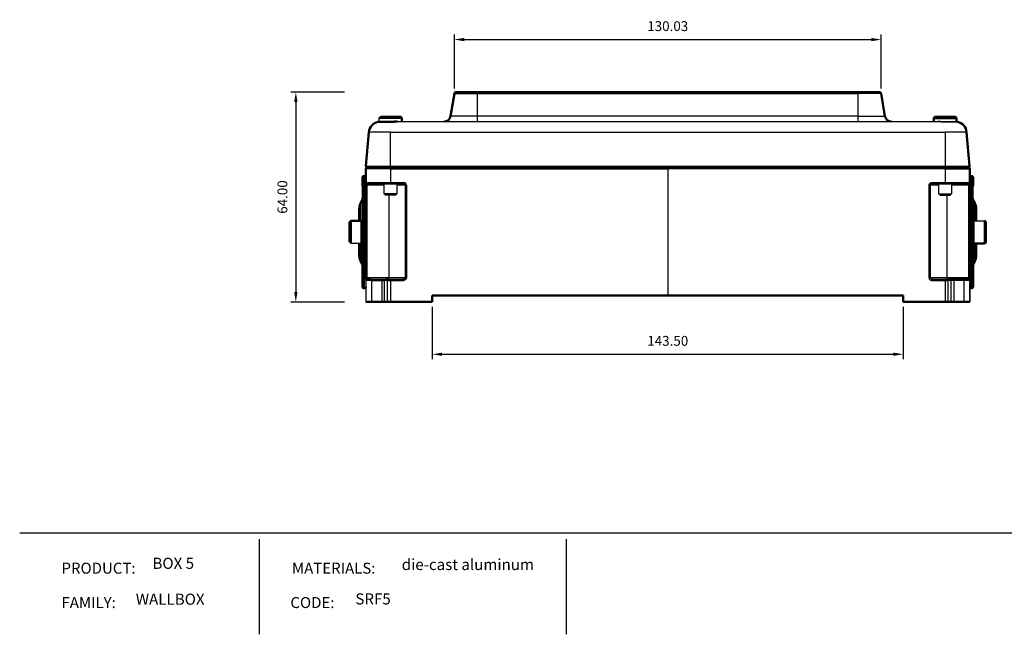
# Model space of a CAD drawing. Units: millimetres. Extents: x 2524 to 3083, y -1288 to -943.
# Drawn here: x 2524 to 2824, y -1288 to -1101 of the extents above; entities that cross this region are included whole.
import ezdxf

# ---------------------------------------------------------------- set-up
doc = ezdxf.new("R2010")
doc.units = ezdxf.units.MM
for name, color, linetype in [('Layer 01', 7, 'Continuous'), ('Make2D$Visible$Curves', 7, 'Continuous'), ('Make2D$Visible$Tangents', 7, 'Continuous'), ('Quote', 8, 'Continuous')]:
    doc.layers.add(name, color=color, linetype=linetype)
doc.layers.add('Make2D$Visible$SceneSilhouetteCurves', color=7, linetype='Continuous', lineweight=50)
doc.styles.add('Avenir Next Ultra Light-Light', font='txt')
doc.styles.add('Cerebri Sans Bold-Bold', font='txt')
doc.dimstyles.new('Arial Normale', dxfattribs={"dimscale": 3, "dimtxt": 1, "dimasz": 1, "dimexe": 0.5, "dimexo": 0.5, "dimgap": 0.85, "dimtad": 1, "dimtoh": 1, "dimzin": 1, "dimdsep": 46, "dimtxsty": 'Cerebri Sans Bold-Bold', "dimcen": 0.5, "dimazin": 1, "dimtfac": 1, "dimtdec": 4, "dimtix": 1, "dimtofl": 0, "dimtmove": 1, "dimatfit": 3, "dimfxl": 1, "dimtolj": 1, "dimtzin": 1, "dimarcsym": 0})

# ---------------------------------------------------------------- blocks, each defined once
blk = doc.blocks.new('*D5')
at = {"layer": 'Defpoints', "color": 0}
for p in [(2649.9, -1186.83), (2793.4, -1186.83), (2793.4, -1202.76)]:
    blk.add_point(p, dxfattribs=at)
at = {"layer": 'Quote', "color": 0, "lineweight": -2}
for p, q in [((2649.9, -1188.33), (2649.9, -1204.26)), ((2793.4, -1188.33), (2793.4, -1204.26)), ((2652.9, -1202.76), (2790.4, -1202.76))]:
    blk.add_line(p, q, dxfattribs=at)
at = {"layer": 'Quote', "color": 0}
for points in [[(2652.9, -1202.26), (2652.9, -1203.26), (2649.9, -1202.76)], [(2790.4, -1203.26), (2790.4, -1202.26), (2793.4, -1202.76)]]:
    blk.add_solid(points, dxfattribs=at)
at = {"layer": 'Quote', "color": 0, "insert": (2721.65, -1198.67), "char_height": 3, "attachment_point": 5, "style": 'Cerebri Sans Bold-Bold'}
blk.add_mtext('\\A1;143.50', dxfattribs=at)
blk = doc.blocks.new('*D6')
at = {"layer": 'Defpoints', "color": 0}
for p in [(2786.67, -1106.83), (2656.64, -1123.25), (2786.67, -1123.25)]:
    blk.add_point(p, dxfattribs=at)
at = {"layer": 'Quote', "color": 0, "lineweight": -2}
for p, q in [((2656.64, -1121.75), (2656.64, -1105.33)), ((2659.64, -1106.83), (2783.67, -1106.83)), ((2786.67, -1121.75), (2786.67, -1105.33))]:
    blk.add_line(p, q, dxfattribs=at)
at = {"layer": 'Quote', "color": 0}
for points in [[(2659.64, -1106.33), (2659.64, -1107.33), (2656.64, -1106.83)], [(2783.67, -1107.33), (2783.67, -1106.33), (2786.67, -1106.83)]]:
    blk.add_solid(points, dxfattribs=at)
at = {"layer": 'Quote', "color": 0, "insert": (2721.65, -1102.74), "char_height": 3, "attachment_point": 5, "style": 'Cerebri Sans Bold-Bold'}
blk.add_mtext('\\A1;130.03', dxfattribs=at)
blk = doc.blocks.new('*D7')
at = {"layer": 'Defpoints', "color": 0}
for p in [(2624.7, -1122.83), (2608.34, -1186.83), (2624.7, -1186.83)]:
    blk.add_point(p, dxfattribs=at)
at = {"layer": 'Quote', "color": 0, "lineweight": -2}
for p, q in [((2623.2, -1122.83), (2606.84, -1122.83)), ((2608.34, -1125.83), (2608.34, -1183.83)), ((2623.2, -1186.83), (2606.84, -1186.83))]:
    blk.add_line(p, q, dxfattribs=at)
at = {"layer": 'Quote', "color": 0}
for points in [[(2608.84, -1125.83), (2607.84, -1125.83), (2608.34, -1122.83)], [(2607.84, -1183.83), (2608.84, -1183.83), (2608.34, -1186.83)]]:
    blk.add_solid(points, dxfattribs=at)
at = {"layer": 'Quote', "color": 0, "insert": (2604.25, -1154.83), "char_height": 3, "attachment_point": 5, "rotation": 90, "style": 'Cerebri Sans Bold-Bold'}
blk.add_mtext('\\A1;64.00', dxfattribs=at)

msp = doc.modelspace()

# ---------------------------------------------------------------- linework, layer by layer
at = {"layer": 'Layer 01'}
for p, q in [((2524.199, -1257.213, 412.139), (3082.872, -1257.213, 412.139)), ((2597.135, -1259.133, -43.996), (2597.135, -1288.13, -43.996)), ((2690.697, -1259.133, -43.996), (2690.697, -1288.13, -43.996))]:
    msp.add_line(p, q, dxfattribs=at)
at = {"layer": 'Make2D$Visible$Curves'}
for p, q in [((2655.486, -1130.156), (2656.638, -1123.245)), ((2657.131, -1122.827), (2663.707, -1122.827)), ((2663.707, -1122.827), (2779.602, -1122.827)), ((2786.179, -1122.827), (2779.602, -1122.827)), ((2786.672, -1123.245), (2787.824, -1130.156)), ((2640.079, -1130.352), (2634.229, -1130.352)), ((2640.579, -1130.852), (2640.579, -1131.827)), ((2802.73, -1131.827), (2802.73, -1130.852)), ((2803.23, -1130.352), (2809.08, -1130.352)), ((2809.58, -1130.852), (2809.58, -1131.896)), ((2633.432, -1131.896), (2633.369, -1131.902)), ((2809.872, -1131.896), (2809.821, -1131.902)), ((2809.94, -1131.902), (2809.878, -1131.896)), ((2630.6, -1135.022), (2629.693, -1145.392)), ((2813.617, -1145.392), (2812.709, -1135.022)), ((2628.655, -1151.47), (2628.655, -1148.827)), ((2629.255, -1148.427), (2629.055, -1148.427)), ((2629.655, -1146.227), (2629.655, -1150.427)), ((2813.655, -1146.227), (2813.655, -1150.427)), ((2814.055, -1148.427), (2814.255, -1148.427)), ((2814.655, -1151.47), (2814.655, -1148.827)), ((2628.077, -1156.683), (2628.549, -1155.738)), ((2815.232, -1156.682), (2814.76, -1155.738)), ((2627.655, -1158.472), (2627.655, -1162.102)), ((2815.655, -1158.472), (2815.655, -1158.684)), ((2815.655, -1158.684), (2815.655, -1158.812)), ((2815.655, -1158.812), (2815.655, -1162.102)), ((2624.705, -1162.602), (2624.705, -1168.452)), ((2625.205, -1162.102), (2628.255, -1162.102)), ((2818.605, -1162.602), (2818.605, -1168.452)), ((2627.655, -1168.952), (2627.655, -1172.242)), ((2628.655, -1179.584), (2628.655, -1168.328)), ((2814.655, -1179.584), (2814.655, -1168.328)), ((2818.105, -1168.952), (2815.055, -1168.952)), ((2815.655, -1168.952), (2815.655, -1172.242)), ((2627.655, -1172.242), (2627.655, -1172.583)), ((2815.655, -1172.242), (2815.655, -1172.583)), ((2628.549, -1175.316), (2628.077, -1174.372)), ((2815.233, -1174.372), (2814.76, -1175.316)), ((2628.655, -1182.227), (2628.655, -1179.584)), ((2814.655, -1182.227), (2814.655, -1179.584)), ((2629.255, -1182.627), (2629.055, -1182.627)), ((2721.655, -1184.827), (2649.905, -1184.827)), ((2649.905, -1184.827), (2649.905, -1186.827)), ((2721.655, -1184.827), (2793.405, -1184.827)), ((2793.405, -1184.827), (2793.405, -1186.827)), ((2814.055, -1182.627), (2814.255, -1182.627)), ((2629.655, -1186.827), (2629.711, -1186.827)), ((2629.711, -1186.827), (2631.411, -1186.827)), ((2631.411, -1186.827), (2634.533, -1186.827)), ((2634.533, -1186.827), (2635.361, -1186.827)), ((2635.361, -1186.827), (2636.238, -1186.827)), ((2636.238, -1186.827), (2637.155, -1186.827)), ((2637.155, -1186.827), (2649.905, -1186.827)), ((2806.155, -1186.827), (2793.405, -1186.827)), ((2807.071, -1186.827), (2806.155, -1186.827)), ((2807.949, -1186.827), (2807.071, -1186.827)), ((2808.776, -1186.827), (2807.949, -1186.827)), ((2811.899, -1186.827), (2808.776, -1186.827)), ((2813.598, -1186.827), (2811.899, -1186.827)), ((2813.655, -1186.827), (2813.598, -1186.827))]:
    msp.add_line(p, q, dxfattribs=at)
at = {"layer": 'Make2D$Visible$Curves', "lineweight": -3}
for p, q in [((2633.729, -1131.896), (2633.729, -1130.852)), ((2633.489, -1131.902), (2633.438, -1131.896)), ((2634.244, -1131.896), (2634.25, -1131.902)), ((2639.268, -1131.827), (2804.042, -1131.827)), ((2809.066, -1131.895), (2809.06, -1131.902)), ((2637.155, -1145.827), (2630.055, -1145.827)), ((2637.155, -1145.827), (2721.655, -1145.827)), ((2806.155, -1145.827), (2721.655, -1145.827)), ((2806.155, -1145.827), (2813.255, -1145.827)), ((2628.655, -1162.726), (2628.655, -1151.47)), ((2629.655, -1150.428), (2629.655, -1150.427)), ((2629.655, -1151.227), (2629.655, -1150.428)), ((2629.655, -1179.427), (2629.655, -1151.227)), ((2630.055, -1150.827), (2637.155, -1150.827)), ((2635.204, -1153.902), (2635.204, -1150.827)), ((2637.155, -1150.827), (2641.255, -1150.827)), ((2639.104, -1150.827), (2639.104, -1153.902)), ((2641.655, -1151.227), (2641.655, -1179.427)), ((2801.655, -1179.427), (2801.655, -1151.227)), ((2802.055, -1150.827), (2806.155, -1150.827)), ((2804.205, -1153.902), (2804.205, -1150.827)), ((2806.155, -1150.827), (2813.255, -1150.827)), ((2808.105, -1150.827), (2808.105, -1153.902)), ((2813.655, -1151.227), (2813.655, -1150.427)), ((2813.655, -1151.227), (2813.655, -1179.427)), ((2814.655, -1162.726), (2814.655, -1151.47)), ((2635.604, -1154.302), (2635.204, -1153.902)), ((2639.104, -1153.902), (2635.204, -1153.902)), ((2638.704, -1154.302), (2635.604, -1154.302)), ((2639.104, -1153.902), (2638.704, -1154.302)), ((2804.605, -1154.302), (2804.205, -1153.902)), ((2804.205, -1153.902), (2808.105, -1153.902)), ((2804.605, -1154.302), (2807.705, -1154.302)), ((2808.105, -1153.902), (2807.705, -1154.302)), ((2628.655, -1168.328), (2628.655, -1162.726)), ((2814.655, -1168.328), (2814.655, -1162.726)), ((2815.055, -1162.102), (2818.105, -1162.102)), ((2628.255, -1168.952), (2625.205, -1168.952)), ((2629.655, -1179.427), (2629.655, -1180.227)), ((2629.655, -1180.227), (2629.655, -1186.827)), ((2630.055, -1179.827), (2630.108, -1179.827)), ((2631.128, -1179.827), (2630.108, -1179.827)), ((2631.128, -1179.827), (2634.251, -1179.827)), ((2634.251, -1179.827), (2635.761, -1179.827)), ((2635.361, -1186.827), (2635.361, -1180.227)), ((2636.287, -1179.827), (2635.761, -1179.827)), ((2636.287, -1179.827), (2637.155, -1179.827)), ((2637.155, -1179.827), (2641.255, -1179.827)), ((2802.055, -1179.827), (2806.155, -1179.827)), ((2806.155, -1179.827), (2807.022, -1179.827)), ((2807.549, -1179.827), (2807.022, -1179.827)), ((2809.059, -1179.827), (2807.549, -1179.827)), ((2807.949, -1180.227), (2807.949, -1186.827)), ((2812.182, -1179.827), (2809.059, -1179.827)), ((2813.201, -1179.827), (2812.182, -1179.827)), ((2813.201, -1179.827), (2813.255, -1179.827)), ((2813.655, -1179.427), (2813.655, -1180.227)), ((2813.655, -1180.227), (2813.655, -1186.827))]:
    msp.add_line(p, q, dxfattribs=at)
at = {"layer": 'Make2D$Visible$Curves', "extrusion": (0, 0, -1)}
for centre, radius, start, end in [((-2657.131, -1123.327), 0.5, 9.46235, 90.00005), ((-2786.179, -1123.327), 0.5, 89.99999, 170.53762), ((-2640.079, -1130.852), 0.5, 89.99905, 179.99908), ((-2803.23, -1130.852), 0.5, 0.00092, 90.00095), ((-2809.08, -1130.852), 0.5, 89.99904, 179.99909), ((-2634.083, -1135.326), 3.497, 4.98495, 78.19314), ((-2809.223, -1135.327), 3.5, 101.85661, 175), ((-2630.055, -1146.227), 0.4, 359.99999, 75.87428), ((-2813.218, -1145.427), 0.4, 174.99999, 255.19717), ((-2813.255, -1146.227), 0.4, 111.59545, 180.0026), ((-2629.055, -1148.827), 0.4, 359.99987, 89.99998), ((-2629.255, -1148.827), 0.4, 89.99974, 180.00042), ((-2814.055, -1148.827), 0.4, 359.99987, 89.99998), ((-2814.255, -1148.827), 0.4, 89.99996, 180.0002), ((-2631.655, -1158.472), 4, 359.99999, 26.56501), ((-2811.655, -1158.472), 4, 153.43503, 180.00001), ((-2625.205, -1162.602), 0.5, 359.99905, 89.99908), ((-2818.105, -1162.602), 0.5, 90.04575, 180.00094), ((-2818.105, -1168.452), 0.5, 179.99904, 269.99909), ((-2631.655, -1172.583), 4, 333.43502, 0.00001), ((-2811.655, -1172.583), 4, 179.99999, 206.56498), ((-2629.055, -1182.227), 0.4, 269.99996, 0.0002), ((-2629.255, -1182.227), 0.4, 179.99987, 269.99998), ((-2814.255, -1182.227), 0.4, 179.99987, 269.99998)]:
    msp.add_arc(centre, radius, start, end, dxfattribs=at)
at = {"layer": 'Make2D$Visible$Curves', "lineweight": -3, "extrusion": (0, 0, -1)}
for centre, radius, start, end in [((-2634.229, -1130.852), 0.5, 0.00091, 90.00095), ((-2809.223, -1135.326), 3.499, 89.99828, 101.71661), ((-2630.055, -1150.427), 0.4, 270.00154, 359.99838), ((-2641.255, -1151.227), 0.4, 90, 180), ((-2802.055, -1151.227), 0.4, 0, 90), ((-2813.255, -1150.427), 0.4, 255.87417, 270), ((-2813.255, -1150.427), 0.4, 179.99999, 255.87428), ((-2628.255, -1162.502), 0.4, 90.00091, 180.00095), ((-2815.055, -1162.502), 0.4, 359.99904, 89.99909), ((-2625.205, -1168.452), 0.5, 270.00091, 0.00095), ((-2628.255, -1168.552), 0.4, 179.99905, 269.99908), ((-2815.055, -1168.552), 0.4, 270.00092, 0.00095), ((-2635.761, -1180.227), 0.4, 359.99785, 89.99779), ((-2641.255, -1179.427), 0.4, 180, 270), ((-2807.549, -1180.227), 0.4, 90.00593, 180.00578), ((-2814.055, -1182.227), 0.4, 270.00002, 0.00013)]:
    msp.add_arc(centre, radius, start, end, dxfattribs=at)
at = {"layer": 'Make2D$Visible$Curves'}
for centre, radius, start, end in [((2653.513, -1129.827), 2, 270.00002, 350.53768), ((2789.799, -1129.824), 2.003, 189.53352, 269.92879), ((2630.091, -1145.427), 0.4, 175, 270), ((2630.055, -1146.227), 0.4, 90, 104.12583), ((2813.255, -1146.227), 0.4, 68.40184, 90), ((2813.218, -1145.427), 0.4, 292.68499, 342.34803), ((2627.655, -1155.291), 1, 333.43503, 359.99966), ((2627.655, -1175.763), 1, 0.0001, 26.56525), ((2815.655, -1175.763), 1, 153.43499, 179.99966)]:
    msp.add_arc(centre, radius, start, end, dxfattribs=at)
at = {"layer": 'Make2D$Visible$Curves', "lineweight": -3}
for centre, radius, start, end in [((2634.087, -1135.327), 3.5, 101.85662, 117.7283), ((2634.087, -1135.326), 3.499, 89.99866, 101.70738), ((2813.218, -1145.427), 0.4, 270, 284.80292), ((2815.655, -1155.291), 1, 180.00019, 206.56512), ((2630.055, -1180.227), 0.4, 90, 180), ((2802.055, -1179.427), 0.4, 180, 270), ((2813.255, -1180.227), 0.4, 360, 90)]:
    msp.add_arc(centre, radius, start, end, dxfattribs=at)
at = {"layer": 'Make2D$Visible$Curves'}
msp.add_open_spline([(2633.432, -1131.896), (2633.432, -1131.896), (2633.438, -1131.896), (2633.456, -1131.896), (2633.478, -1131.896), (2633.508, -1131.896), (2633.58, -1131.896), (2633.701, -1131.896), (2633.865, -1131.896), (2634.038, -1131.896), (2634.26, -1131.896), (2634.52, -1131.896), (2634.781, -1131.896), (2635.08, -1131.896), (2635.405, -1131.896), (2635.715, -1131.896), (2636.049, -1131.896), (2636.392, -1131.896), (2636.643, -1131.896), (2636.899, -1131.896), (2637.155, -1131.896), (2637.329, -1131.896), (2637.502, -1131.893), (2637.674, -1131.888), (2637.888, -1131.882), (2638.098, -1131.873), (2638.303, -1131.863), (2638.459, -1131.855), (2638.612, -1131.847), (2638.761, -1131.841), (2638.936, -1131.833), (2639.106, -1131.827), (2639.268, -1131.827)], degree=3, knots=[0.4652457, 0.4652457, 0.4652457, 0.4652457, 0.6923767, 0.6923767, 1.2285091, 1.2285091, 1.2285091, 2.2847664, 2.2847664, 2.2847664, 3.3940148, 3.3940148, 3.3940148, 4.5032557, 4.5032557, 4.5032557, 5.5595343, 5.5595343, 5.5595343, 6.3290126, 6.3290126, 6.3290126, 6.8507436, 6.8507436, 6.8507436, 7.4992374, 7.4992374, 7.4992374, 7.9933805, 7.9933805, 7.9933805, 8.577546, 8.577546, 8.577546, 8.577546], dxfattribs=at)
at = {"layer": 'Make2D$Visible$Curves', "lineweight": -3}
msp.add_open_spline([(2804.042, -1131.827), (2804.204, -1131.827), (2804.374, -1131.833), (2804.549, -1131.841), (2804.698, -1131.847), (2804.85, -1131.855), (2805.006, -1131.863), (2805.211, -1131.873), (2805.422, -1131.882), (2805.635, -1131.888), (2805.807, -1131.893), (2805.981, -1131.896), (2806.155, -1131.896), (2806.411, -1131.896), (2806.667, -1131.896), (2806.918, -1131.896), (2807.261, -1131.896), (2807.594, -1131.896), (2807.904, -1131.896), (2808.229, -1131.896), (2808.529, -1131.896), (2808.789, -1131.896), (2809.05, -1131.896), (2809.271, -1131.896), (2809.444, -1131.896), (2809.609, -1131.896), (2809.73, -1131.896), (2809.802, -1131.896), (2809.832, -1131.896), (2809.854, -1131.896), (2809.872, -1131.896), (2809.878, -1131.896), (2809.878, -1131.896)], degree=3, knots=[0, 0, 0, 0, 0.5841647, 0.5841647, 0.5841647, 1.0783099, 1.0783099, 1.0783099, 1.7268016, 1.7268016, 1.7268016, 2.2485291, 2.2485291, 2.2485291, 3.0180121, 3.0180121, 3.0180121, 4.0742905, 4.0742905, 4.0742905, 5.1835308, 5.1835308, 5.1835308, 6.2927798, 6.2927798, 6.2927798, 7.3490373, 7.3490373, 7.3490373, 7.8851848, 7.8851848, 8.1122822, 8.1122822, 8.1122822, 8.1122822], dxfattribs=at)
at = {"layer": 'Make2D$Visible$SceneSilhouetteCurves'}
for p, q in [((2655.486, -1130.156), (2656.638, -1123.245)), ((2657.131, -1122.827), (2663.707, -1122.827)), ((2663.707, -1122.827), (2779.602, -1122.827)), ((2786.179, -1122.827), (2779.602, -1122.827)), ((2786.672, -1123.245), (2787.824, -1130.156)), ((2640.079, -1130.352), (2634.229, -1130.352)), ((2640.579, -1130.852), (2640.579, -1131.827)), ((2802.73, -1131.827), (2802.73, -1130.852)), ((2803.23, -1130.352), (2809.08, -1130.352)), ((2809.58, -1130.852), (2809.58, -1131.896)), ((2633.432, -1131.896), (2633.369, -1131.902)), ((2809.872, -1131.896), (2809.821, -1131.902)), ((2809.94, -1131.902), (2809.878, -1131.896)), ((2630.6, -1135.022), (2629.693, -1145.392)), ((2813.617, -1145.392), (2812.709, -1135.022)), ((2628.655, -1151.47), (2628.655, -1148.827)), ((2629.255, -1148.427), (2629.055, -1148.427)), ((2629.655, -1146.227), (2629.655, -1150.427)), ((2813.655, -1146.227), (2813.655, -1150.427)), ((2814.055, -1148.427), (2814.255, -1148.427)), ((2814.655, -1151.47), (2814.655, -1148.827)), ((2628.077, -1156.683), (2628.549, -1155.738)), ((2815.232, -1156.682), (2814.76, -1155.738)), ((2627.655, -1158.472), (2627.655, -1162.102)), ((2815.655, -1158.472), (2815.655, -1158.684)), ((2815.655, -1158.684), (2815.655, -1158.812)), ((2815.655, -1158.812), (2815.655, -1162.102)), ((2624.705, -1162.602), (2624.705, -1168.452)), ((2625.205, -1162.102), (2628.255, -1162.102)), ((2818.605, -1162.602), (2818.605, -1168.452)), ((2627.655, -1168.952), (2627.655, -1172.242)), ((2628.655, -1179.584), (2628.655, -1168.328)), ((2814.655, -1179.584), (2814.655, -1168.328)), ((2818.105, -1168.952), (2815.055, -1168.952)), ((2815.655, -1168.952), (2815.655, -1172.242)), ((2627.655, -1172.242), (2627.655, -1172.583)), ((2815.655, -1172.242), (2815.655, -1172.583)), ((2628.549, -1175.316), (2628.077, -1174.372)), ((2815.233, -1174.372), (2814.76, -1175.316)), ((2628.655, -1182.227), (2628.655, -1179.584)), ((2814.655, -1182.227), (2814.655, -1179.584)), ((2629.255, -1182.627), (2629.055, -1182.627)), ((2721.655, -1184.827), (2649.905, -1184.827)), ((2649.905, -1184.827), (2649.905, -1186.827)), ((2721.655, -1184.827), (2793.405, -1184.827)), ((2793.405, -1184.827), (2793.405, -1186.827)), ((2814.055, -1182.627), (2814.255, -1182.627)), ((2629.655, -1186.827), (2629.711, -1186.827)), ((2629.711, -1186.827), (2631.411, -1186.827)), ((2631.411, -1186.827), (2634.533, -1186.827)), ((2634.533, -1186.827), (2635.361, -1186.827)), ((2635.361, -1186.827), (2636.238, -1186.827)), ((2636.238, -1186.827), (2637.155, -1186.827)), ((2637.155, -1186.827), (2649.905, -1186.827)), ((2806.155, -1186.827), (2793.405, -1186.827)), ((2807.071, -1186.827), (2806.155, -1186.827)), ((2807.949, -1186.827), (2807.071, -1186.827)), ((2808.776, -1186.827), (2807.949, -1186.827)), ((2811.899, -1186.827), (2808.776, -1186.827)), ((2813.598, -1186.827), (2811.899, -1186.827)), ((2813.655, -1186.827), (2813.598, -1186.827))]:
    msp.add_line(p, q, dxfattribs=at)
at = {"layer": 'Make2D$Visible$SceneSilhouetteCurves', "extrusion": (0, 0, -1)}
for centre, radius, start, end in [((-2657.131, -1123.327), 0.5, 9.46235, 90.00005), ((-2786.179, -1123.327), 0.5, 89.99999, 170.53762), ((-2640.079, -1130.852), 0.5, 89.99905, 179.99908), ((-2803.23, -1130.852), 0.5, 0.00092, 90.00095), ((-2809.08, -1130.852), 0.5, 89.99904, 179.99909), ((-2634.083, -1135.326), 3.497, 4.98495, 78.19314), ((-2809.223, -1135.327), 3.5, 101.85661, 175), ((-2630.055, -1146.227), 0.4, 359.99999, 75.87428), ((-2813.218, -1145.427), 0.4, 174.99999, 255.19717), ((-2813.255, -1146.227), 0.4, 111.59545, 180.0026), ((-2629.055, -1148.827), 0.4, 359.99987, 89.99998), ((-2629.255, -1148.827), 0.4, 89.99974, 180.00042), ((-2814.055, -1148.827), 0.4, 359.99987, 89.99998), ((-2814.255, -1148.827), 0.4, 89.99996, 180.0002), ((-2631.655, -1158.472), 4, 359.99999, 26.56501), ((-2811.655, -1158.472), 4, 153.43503, 180.00001), ((-2625.205, -1162.602), 0.5, 359.99905, 89.99908), ((-2818.105, -1162.602), 0.5, 90.04575, 180.00094), ((-2818.105, -1168.452), 0.5, 179.99904, 269.99909), ((-2631.655, -1172.583), 4, 333.43502, 0.00001), ((-2811.655, -1172.583), 4, 179.99999, 206.56498), ((-2629.055, -1182.227), 0.4, 269.99996, 0.0002), ((-2629.255, -1182.227), 0.4, 179.99987, 269.99998), ((-2814.255, -1182.227), 0.4, 179.99987, 269.99998)]:
    msp.add_arc(centre, radius, start, end, dxfattribs=at)
at = {"layer": 'Make2D$Visible$SceneSilhouetteCurves'}
for centre, radius, start, end in [((2653.513, -1129.827), 2, 270.00002, 350.53768), ((2789.799, -1129.824), 2.003, 189.53352, 269.92879), ((2630.091, -1145.427), 0.4, 175, 270), ((2630.055, -1146.227), 0.4, 90, 104.12583), ((2813.255, -1146.227), 0.4, 68.40184, 90), ((2813.218, -1145.427), 0.4, 292.68499, 342.34803), ((2627.655, -1155.291), 1, 333.43503, 359.99966), ((2627.655, -1175.763), 1, 0.0001, 26.56525), ((2815.655, -1175.763), 1, 153.43499, 179.99966)]:
    msp.add_arc(centre, radius, start, end, dxfattribs=at)
msp.add_open_spline([(2633.432, -1131.896), (2633.432, -1131.896), (2633.438, -1131.896), (2633.456, -1131.896), (2633.478, -1131.896), (2633.508, -1131.896), (2633.58, -1131.896), (2633.701, -1131.896), (2633.865, -1131.896), (2634.038, -1131.896), (2634.26, -1131.896), (2634.52, -1131.896), (2634.781, -1131.896), (2635.08, -1131.896), (2635.405, -1131.896), (2635.715, -1131.896), (2636.049, -1131.896), (2636.392, -1131.896), (2636.643, -1131.896), (2636.899, -1131.896), (2637.155, -1131.896), (2637.329, -1131.896), (2637.502, -1131.893), (2637.674, -1131.888), (2637.888, -1131.882), (2638.098, -1131.873), (2638.303, -1131.863), (2638.459, -1131.855), (2638.612, -1131.847), (2638.761, -1131.841), (2638.936, -1131.833), (2639.106, -1131.827), (2639.268, -1131.827)], degree=3, knots=[0.4652457, 0.4652457, 0.4652457, 0.4652457, 0.6923767, 0.6923767, 1.2285091, 1.2285091, 1.2285091, 2.2847664, 2.2847664, 2.2847664, 3.3940148, 3.3940148, 3.3940148, 4.5032557, 4.5032557, 4.5032557, 5.5595343, 5.5595343, 5.5595343, 6.3290126, 6.3290126, 6.3290126, 6.8507436, 6.8507436, 6.8507436, 7.4992374, 7.4992374, 7.4992374, 7.9933805, 7.9933805, 7.9933805, 8.577546, 8.577546, 8.577546, 8.577546], dxfattribs=at)
at = {"layer": 'Make2D$Visible$Tangents', "lineweight": -3}
for p, q in [((2656.638, -1123.245), (2663.707, -1123.245)), ((2663.707, -1122.827), (2663.707, -1123.245)), ((2663.707, -1123.245), (2779.602, -1123.245)), ((2663.707, -1130.156), (2663.707, -1123.245)), ((2779.602, -1123.245), (2779.602, -1122.827)), ((2779.602, -1123.245), (2779.602, -1130.156)), ((2786.672, -1123.245), (2779.602, -1123.245)), ((2640.579, -1130.852), (2633.729, -1130.852)), ((2663.707, -1130.156), (2655.486, -1130.156)), ((2779.602, -1130.156), (2663.707, -1130.156)), ((2663.707, -1131.827), (2663.707, -1130.156)), ((2779.602, -1130.156), (2779.602, -1131.827)), ((2779.602, -1130.156), (2787.824, -1130.156)), ((2802.73, -1130.852), (2809.58, -1130.852)), ((2637.155, -1135.022), (2630.6, -1135.022)), ((2637.155, -1145.392), (2637.155, -1135.022)), ((2637.155, -1135.022), (2806.155, -1135.022)), ((2806.155, -1135.022), (2806.155, -1145.392)), ((2812.709, -1135.022), (2806.155, -1135.022)), ((2629.693, -1145.392), (2637.155, -1145.392)), ((2637.155, -1145.827), (2637.155, -1145.392)), ((2637.155, -1145.392), (2806.155, -1145.392)), ((2637.155, -1145.827), (2637.155, -1146.227)), ((2721.655, -1146.227), (2721.655, -1145.827)), ((2806.155, -1145.392), (2806.155, -1145.827)), ((2806.155, -1145.392), (2813.617, -1145.392)), ((2806.155, -1146.227), (2806.155, -1145.827)), ((2629.055, -1151.295), (2629.055, -1148.427)), ((2629.255, -1151.295), (2629.255, -1148.427)), ((2637.155, -1146.227), (2629.655, -1146.227)), ((2637.155, -1146.227), (2637.155, -1150.427)), ((2637.155, -1146.227), (2721.655, -1146.227)), ((2721.655, -1146.227), (2721.655, -1184.827)), ((2806.155, -1146.227), (2721.655, -1146.227)), ((2806.155, -1146.227), (2806.155, -1150.427)), ((2806.155, -1146.227), (2813.655, -1146.227)), ((2814.055, -1151.295), (2814.055, -1148.427)), ((2814.255, -1151.295), (2814.255, -1148.427)), ((2629.255, -1151.295), (2629.055, -1151.295)), ((2629.055, -1162.551), (2629.055, -1151.295)), ((2629.255, -1162.551), (2629.255, -1151.295)), ((2629.655, -1150.427), (2637.155, -1150.427)), ((2629.655, -1151.227), (2630.055, -1151.227)), ((2630.055, -1151.227), (2630.055, -1150.827)), ((2630.055, -1179.427), (2630.055, -1151.227)), ((2635.205, -1151.227), (2630.055, -1151.227)), ((2637.155, -1150.827), (2637.155, -1150.427)), ((2637.155, -1150.427), (2641.255, -1150.427)), ((2641.655, -1151.227), (2639.105, -1151.227)), ((2641.255, -1150.827), (2641.255, -1150.427)), ((2641.655, -1151.227), (2642.055, -1151.227)), ((2642.055, -1151.227), (2642.055, -1179.427)), ((2801.255, -1151.227), (2801.655, -1151.227)), ((2801.255, -1179.427), (2801.255, -1151.227)), ((2804.206, -1151.227), (2801.655, -1151.227)), ((2802.055, -1150.827), (2802.055, -1150.427)), ((2802.055, -1150.427), (2806.155, -1150.427)), ((2806.155, -1150.827), (2806.155, -1150.427)), ((2806.155, -1150.427), (2813.655, -1150.427)), ((2813.255, -1151.227), (2808.106, -1151.227)), ((2813.255, -1150.827), (2813.255, -1151.227)), ((2813.655, -1151.227), (2813.255, -1151.227)), ((2813.255, -1151.227), (2813.255, -1179.427)), ((2814.055, -1151.295), (2814.255, -1151.295)), ((2814.055, -1162.551), (2814.055, -1151.295)), ((2814.255, -1162.551), (2814.255, -1151.295)), ((2636.655, -1154.302), (2636.655, -1179.427)), ((2806.655, -1154.302), (2806.655, -1179.427)), ((2628.077, -1156.683), (2628.077, -1162.102)), ((2628.549, -1155.738), (2628.549, -1162.231)), ((2814.76, -1155.738), (2814.76, -1162.231)), ((2815.233, -1156.683), (2815.233, -1162.102)), ((2625.205, -1162.102), (2625.205, -1168.952)), ((2628.255, -1168.952), (2628.255, -1162.102)), ((2629.255, -1162.551), (2629.055, -1162.551)), ((2629.055, -1168.503), (2629.055, -1162.551)), ((2629.255, -1168.503), (2629.255, -1162.551)), ((2814.055, -1162.551), (2814.255, -1162.551)), ((2814.055, -1168.503), (2814.055, -1162.551)), ((2814.255, -1168.503), (2814.255, -1162.551)), ((2815.055, -1168.952), (2815.055, -1162.102)), ((2818.105, -1162.102), (2818.105, -1168.952)), ((2628.077, -1168.952), (2628.077, -1171.022)), ((2628.549, -1168.823), (2628.549, -1170.378)), ((2629.255, -1168.503), (2629.055, -1168.503)), ((2629.055, -1179.759), (2629.055, -1168.503)), ((2629.255, -1179.759), (2629.255, -1168.503)), ((2814.055, -1168.503), (2814.255, -1168.503)), ((2814.055, -1179.759), (2814.055, -1168.503)), ((2814.255, -1179.759), (2814.255, -1168.503)), ((2814.76, -1168.823), (2814.76, -1170.378)), ((2815.233, -1168.952), (2815.233, -1171.022)), ((2628.077, -1171.022), (2628.077, -1174.372)), ((2628.549, -1170.378), (2628.549, -1175.316)), ((2814.76, -1170.378), (2814.76, -1175.316)), ((2815.233, -1171.022), (2815.233, -1174.372)), ((2629.255, -1179.759), (2629.055, -1179.759)), ((2629.055, -1182.627), (2629.055, -1179.759)), ((2629.255, -1182.627), (2629.255, -1179.759)), ((2630.055, -1179.427), (2629.655, -1179.427)), ((2629.655, -1180.227), (2629.711, -1180.227)), ((2631.411, -1180.227), (2629.711, -1180.227)), ((2629.711, -1180.227), (2629.711, -1186.827)), ((2630.055, -1179.427), (2630.055, -1179.827)), ((2636.655, -1179.427), (2630.055, -1179.427)), ((2631.411, -1180.227), (2634.533, -1180.227)), ((2631.411, -1180.227), (2631.411, -1186.827)), ((2634.533, -1180.227), (2635.361, -1180.227)), ((2634.533, -1180.227), (2634.533, -1186.827)), ((2636.238, -1180.227), (2635.361, -1180.227)), ((2636.238, -1180.227), (2637.155, -1180.227)), ((2636.238, -1186.827), (2636.238, -1180.227)), ((2636.655, -1179.827), (2636.655, -1179.427)), ((2641.655, -1179.427), (2636.655, -1179.427)), ((2637.155, -1180.227), (2637.155, -1179.827)), ((2637.155, -1180.227), (2637.155, -1186.827)), ((2637.155, -1180.227), (2641.255, -1180.227)), ((2641.255, -1180.227), (2641.255, -1179.827)), ((2642.055, -1179.427), (2641.655, -1179.427)), ((2801.255, -1179.427), (2801.655, -1179.427)), ((2806.655, -1179.427), (2801.655, -1179.427)), ((2802.055, -1179.827), (2802.055, -1180.227)), ((2802.055, -1180.227), (2806.155, -1180.227)), ((2806.155, -1180.227), (2806.155, -1179.827)), ((2806.155, -1180.227), (2807.071, -1180.227)), ((2806.155, -1180.227), (2806.155, -1186.827)), ((2806.655, -1179.827), (2806.655, -1179.427)), ((2813.255, -1179.427), (2806.655, -1179.427)), ((2807.071, -1186.827), (2807.071, -1180.227)), ((2807.949, -1180.227), (2807.071, -1180.227)), ((2808.776, -1180.227), (2807.949, -1180.227)), ((2811.899, -1180.227), (2808.776, -1180.227)), ((2808.776, -1180.227), (2808.776, -1186.827)), ((2813.598, -1180.227), (2811.899, -1180.227)), ((2811.899, -1180.227), (2811.899, -1186.827)), ((2813.655, -1179.427), (2813.255, -1179.427)), ((2813.255, -1179.827), (2813.255, -1179.427)), ((2813.598, -1180.227), (2813.655, -1180.227)), ((2813.598, -1180.227), (2813.598, -1186.827)), ((2814.055, -1179.759), (2814.255, -1179.759)), ((2814.055, -1182.627), (2814.055, -1179.759)), ((2814.255, -1182.627), (2814.255, -1179.759))]:
    msp.add_line(p, q, dxfattribs=at)
for centre, radius, start, end in [((2641.255, -1151.227), 0.799, 359.96056, 90.03944), ((2634.18, -1180.177), 0.357, 351.95053, 78.57825), ((2637.093, -1180.129), 0.86, 159.47747, 186.57713), ((2802.054, -1179.428), 0.799, 179.96056, 270.03944), ((2806.217, -1180.129), 0.86, 353.42371, 20.51961), ((2812.252, -1180.177), 0.357, 101.42175, 188.04947)]:
    msp.add_arc(centre, radius, start, end, dxfattribs=at)
at = {"layer": 'Make2D$Visible$Tangents', "lineweight": -3, "extrusion": (0, 0, -1)}
for centre, radius, start, end in [((-2802.054, -1151.227), 0.799, 359.96056, 90.03944), ((-2630.11, -1180.226), 0.399, 359.78467, 89.78352), ((-2631.057, -1180.177), 0.357, 101.42175, 188.04947), ((-2641.255, -1179.428), 0.799, 179.96056, 270.03944), ((-2809.13, -1180.177), 0.357, 351.95053, 78.57825), ((-2813.2, -1180.226), 0.399, 90.21648, 180.21533)]:
    msp.add_arc(centre, radius, start, end, dxfattribs=at)
at = {"layer": 'Make2D$Visible$Tangents', "lineweight": -3}
for points, knots in [([(2633.368, -1131.902), (2633.368, -1131.902), (2633.431, -1131.902), (2633.772, -1131.902), (2634.437, -1131.902), (2635.336, -1131.902), (2636.278, -1131.902), (2636.894, -1131.902), (2637.155, -1131.902), (2637.331, -1131.902), (2637.726, -1131.895), (2638.271, -1131.869), (2638.803, -1131.838), (2639.111, -1131.827), (2639.268, -1131.827)], [1.7220353, 1.7220353, 1.7220353, 1.7220353, 2.4901525, 3.5429167, 4.64811, 5.7533033, 6.8060675, 7.5741846, 7.5741846, 7.5741846, 8.1039052, 8.7576064, 9.2499313, 9.8220926, 9.8220926, 9.8220926, 9.8220926]), ([(2809.942, -1131.902), (2809.942, -1131.902), (2809.878, -1131.902), (2809.537, -1131.902), (2808.872, -1131.902), (2807.974, -1131.902), (2807.032, -1131.902), (2806.415, -1131.902), (2806.155, -1131.902), (2805.978, -1131.902), (2805.584, -1131.895), (2805.038, -1131.869), (2804.507, -1131.838), (2804.199, -1131.827), (2804.042, -1131.827)], [1.7220242, 1.7220242, 1.7220242, 1.7220242, 2.4901525, 3.5429167, 4.64811, 5.7533033, 6.8060675, 7.5741735, 7.5741735, 7.5741735, 8.1039052, 8.7576064, 9.2499313, 9.8220926, 9.8220926, 9.8220926, 9.8220926])]:
    msp.add_open_spline(points, degree=3, knots=knots, dxfattribs=at)
for points, weights in [([(2628.655, -1151.47), (2628.655, -1151.295), (2629.055, -1151.295)], [1, 0.707106781125, 1]), ([(2629.655, -1151.47), (2629.655, -1151.295), (2629.255, -1151.295)], [1, 0.707106781125, 1]), ([(2813.655, -1151.47), (2813.655, -1151.295), (2814.055, -1151.295)], [1, 0.707106781125, 1]), ([(2814.655, -1151.47), (2814.655, -1151.295), (2814.255, -1151.295)], [1, 0.707106781125, 1]), ([(2629.055, -1162.551), (2628.655, -1162.551), (2628.655, -1162.726)], [1, 0.707106781163, 1]), ([(2629.255, -1162.551), (2629.655, -1162.551), (2629.655, -1162.726)], [1, 0.707106781163, 1]), ([(2814.055, -1162.551), (2813.655, -1162.551), (2813.655, -1162.726)], [1, 0.707106781163, 1]), ([(2814.255, -1162.551), (2814.655, -1162.551), (2814.655, -1162.726)], [1, 0.707106781163, 1]), ([(2628.655, -1168.328), (2628.655, -1168.503), (2629.055, -1168.503)], [1, 0.707106781163, 1]), ([(2629.655, -1168.328), (2629.655, -1168.503), (2629.255, -1168.503)], [1, 0.707106781163, 1]), ([(2813.655, -1168.328), (2813.655, -1168.503), (2814.055, -1168.503)], [1, 0.707106781163, 1]), ([(2814.655, -1168.328), (2814.655, -1168.503), (2814.255, -1168.503)], [1, 0.707106781163, 1]), ([(2629.055, -1179.759), (2628.655, -1179.759), (2628.655, -1179.584)], [1, 0.707106781157, 1]), ([(2629.255, -1179.759), (2629.655, -1179.759), (2629.655, -1179.584)], [1, 0.707106781157, 1]), ([(2814.055, -1179.759), (2813.655, -1179.759), (2813.655, -1179.584)], [1, 0.707106781157, 1]), ([(2814.255, -1179.759), (2814.655, -1179.759), (2814.655, -1179.584)], [1, 0.707106781157, 1])]:
    msp.add_rational_spline(points, weights, degree=2, dxfattribs=at)

# ---------------------------------------------------------------- texts
at = {"layer": 'Layer 01', "color": 7}
for s, insert, char_height, width, attachment_point, style in [('BOX 5', (2564.642, -1269.233, -43.996), 3.3822, 33.41279, 7, 'Avenir Next Ultra Light-Light'), ('die-cast aluminum', (2640.596, -1269.597, -43.996), 3.38216, 83.1789, 7, 'Avenir Next Ultra Light-Light'), ('PRODUCT:', (2536.937, -1266.293, -43.996), 3.3516, 54.69953, 1, 'Cerebri Sans Bold-Bold'), ('MATERIALS:', (2607.16, -1266.293, -43.996), 3.3516, 61.9212, 1, 'Cerebri Sans Bold-Bold'), ('FAMILY:', (2536.937, -1276.773, -43.996), 3.3516, 43.73741, 1, 'Cerebri Sans Bold-Bold'), ('WALLBOX', (2559.57, -1280.172, -43.996), 3.3822, 51.06694, 7, 'Avenir Next Ultra Light-Light'), ('CODE:', (2606.679, -1276.773, -43.996), 3.3516, 36.10836, 1, 'Cerebri Sans Bold-Bold'), ('SRF5', (2626.463, -1280.08, -43.996), 3.3822, 27.68913, 7, 'Avenir Next Ultra Light-Light')]:
    msp.add_mtext(s, dxfattribs=dict(at, insert=insert, char_height=char_height, width=width, attachment_point=attachment_point, style=style))

# ---------------------------------------------------------------- dimensions: what is measured, and where the dimension line sits
at = {"layer": 'Quote'}
for base, p1, p2, picture, middle in [((2786.672, -1106.829), (2656.638, -1123.245), (2786.672, -1123.245), '*D6', (2721.655, -1102.737)), ((2793.405, -1202.762), (2649.905, -1186.827), (2793.405, -1186.827), '*D5', (2721.655, -1198.668))]:
    dim = msp.add_linear_dim(base=base, p1=p1, p2=p2, dimstyle='Arial Normale', override={"dimscale": 3, "dimtxt": 1, "dimasz": 1, "dimexe": 0.5, "dimexo": 0.5, "dimgap": 0.85, "dimtad": 1, "dimtih": 0, "dimtoh": 0, "dimdec": 2, "dimzin": 1, "dimtxsty": 'Cerebri Sans Bold-Bold', "dimsah": 0, "dimcen": 0.5, "dimadec": 2, "dimazin": 1, "dimtix": 0, "dimtmove": 0, "dimtzin": 1}, dxfattribs=at)
    dim.commit()
    dim.dimension.update_dxf_attribs({"geometry": picture, "text_midpoint": middle})
dim = msp.add_linear_dim(base=(2608.344, -1186.827), p1=(2624.705, -1122.827), p2=(2624.705, -1186.827), angle=90, dimstyle='Arial Normale', override={"dimscale": 3, "dimtxt": 1, "dimasz": 1, "dimexe": 0.5, "dimexo": 0.5, "dimgap": 0.85, "dimtad": 1, "dimtih": 0, "dimtoh": 0, "dimdec": 2, "dimzin": 1, "dimtxsty": 'Cerebri Sans Bold-Bold', "dimsah": 0, "dimcen": 0.5, "dimadec": 2, "dimazin": 1, "dimtix": 0, "dimtmove": 0, "dimtzin": 1}, dxfattribs=at)
dim.commit()
dim.dimension.update_dxf_attribs({"geometry": '*D7', "text_midpoint": (2604.252, -1154.827)})

doc.saveas('drawing.dxf')
